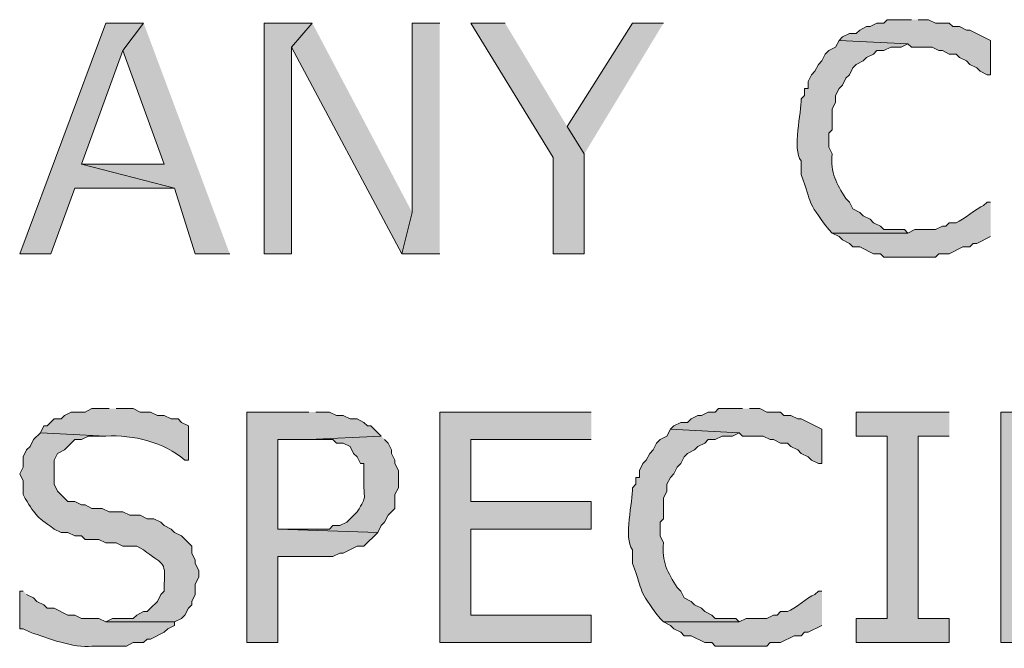
# Model space of a CAD drawing. Extents: x 17 to 595, y 17 to 775.
# Drawn here: x 39 to 56, y 142 to 153 of the extents above; entities that cross this region are included whole.
import ezdxf

# ---------------------------------------------------------------- set-up
doc = ezdxf.new("R2010")
doc.units = 0
doc.header["$MEASUREMENT"] = 0
doc.layers.add('Layer 1', color=7, linetype='Continuous', lineweight=0)

msp = doc.modelspace()

# ---------------------------------------------------------------- hatches: boundary and pattern name
at = {"layer": 'Layer 1', "true_color": 0x000000, "transparency": 33554687}
for points in [[(54.42, 152.76), (54, 152.76), (53.94, 152.7), (53.82, 152.7), (53.7, 152.64), (53.64, 152.64), (53.52, 152.58), (53.46, 152.52), (53.34, 152.52), (53.22, 152.46), (53.16, 152.4), (54.36, 152.34), (54.42, 152.28), (54.78, 152.28), (54.9, 152.22), (54.96, 152.22), (55.08, 152.16), (55.2, 152.16), (55.26, 152.1), (55.38, 152.04), (55.44, 151.98), (55.56, 151.92), (55.62, 151.86), (55.74, 151.8), (55.8, 151.8), (55.8, 152.4), (55.44, 152.58), (55.38, 152.58), (55.26, 152.64), (55.14, 152.64), (55.08, 152.7), (54.84, 152.7), (54.72, 152.76), (54.54, 152.76)], [(41.04, 152.7), (40.38, 152.7), (38.88, 148.68), (39.42, 148.68), (39.84, 149.82), (41.58, 149.82), (39.96, 150.24), (40.68, 152.22)], [(41.04, 152.7), (40.68, 152.22), (41.4, 150.24), (39.96, 150.24), (41.58, 149.82), (41.94, 148.68), (42.54, 148.68)], [(43.98, 152.7), (43.14, 152.7), (43.14, 148.68), (43.62, 148.68), (43.62, 152.28)], [(43.98, 152.7), (43.62, 152.28), (45.54, 148.68), (45.72, 149.4)], [(46.2, 152.7), (45.72, 152.7), (45.72, 149.4), (45.54, 148.68), (46.2, 148.68)], [(47.34, 152.7), (46.74, 152.7), (48.18, 150.36), (48.18, 148.68), (48.72, 148.68), (48.72, 150.42), (48.42, 150.9)], [(50.1, 152.7), (49.56, 152.7), (48.42, 150.9), (48.72, 150.42)], [(43.92, 145.92), (42.84, 145.92), (42.84, 141.9), (43.38, 141.9), (43.38, 143.4), (44.34, 143.4), (44.46, 143.46), (44.52, 143.46), (44.76, 143.58), (44.88, 143.58), (45.12, 143.82), (43.38, 143.88), (43.38, 145.44), (43.92, 145.44), (45.18, 145.5), (45, 145.68), (44.94, 145.68), (44.88, 145.74), (44.76, 145.8), (44.64, 145.8), (44.52, 145.86), (44.4, 145.86), (44.28, 145.92), (44.04, 145.92)], [(48.84, 145.92), (46.2, 145.92), (46.2, 141.9), (48.84, 141.9), (48.84, 142.38), (46.74, 142.38), (46.74, 143.88), (48.84, 143.88), (48.84, 144.36), (46.74, 144.36), (46.74, 145.44), (48.84, 145.44)], [(51.48, 145.98), (51.06, 145.98), (51, 145.92), (50.88, 145.92), (50.76, 145.86), (50.7, 145.86), (50.58, 145.8), (50.52, 145.74), (50.4, 145.74), (50.28, 145.68), (50.22, 145.62), (51.42, 145.56), (51.48, 145.5), (51.84, 145.5), (51.96, 145.44), (52.02, 145.44), (52.14, 145.38), (52.26, 145.38), (52.32, 145.32), (52.44, 145.26), (52.5, 145.2), (52.62, 145.14), (52.68, 145.08), (52.8, 145.02), (52.86, 145.02), (52.86, 145.62), (52.5, 145.8), (52.44, 145.8), (52.32, 145.86), (52.2, 145.86), (52.14, 145.92), (51.9, 145.92), (51.78, 145.98), (51.6, 145.98)], [(55.08, 145.92), (53.46, 145.92), (53.46, 145.5), (54, 145.5), (54, 142.32), (53.46, 142.32), (53.46, 141.9), (55.08, 141.9), (55.08, 142.32), (54.54, 142.32), (54.54, 145.5), (55.08, 145.5)], [(58.56, 145.92), (55.98, 145.92), (55.98, 141.9), (56.52, 141.9), (56.52, 143.82), (58.26, 143.82), (58.26, 144.3), (56.52, 144.3), (56.52, 145.44), (58.56, 145.44)]]:
    msp.add_hatch(color=18, dxfattribs=at).paths.add_polyline_path(points)
h = msp.add_hatch(color=18, dxfattribs=at)
edge = h.paths.add_edge_path()
edge.add_spline(control_points=[(53.16, 152.4), (53.16, 152.4), (53.1, 152.28), (53.1, 152.28), (53.1, 152.28), (52.98, 152.22), (52.98, 152.22), (52.98, 152.22), (52.92, 152.16), (52.92, 152.16), (52.92, 152.16), (52.86, 152.04), (52.86, 152.04), (52.86, 152.04), (52.8, 151.98), (52.8, 151.98), (52.8, 151.98), (52.74, 151.86), (52.74, 151.86), (52.74, 151.86), (52.68, 151.8), (52.68, 151.8), (52.68, 151.8), (52.62, 151.68), (52.62, 151.68), (52.62, 151.68), (52.62, 151.56), (52.62, 151.56), (52.62, 151.56), (52.56, 151.56), (52.56, 151.56), (52.56, 151.56), (52.56, 151.44), (52.56, 151.44), (52.56, 151.44), (52.5, 151.38), (52.5, 151.38), (52.509, 151.149), (52.336, 150.498), (52.5, 150.3), (52.5, 150.3), (52.5, 150.06), (52.5, 150.06), (52.71, 149.507), (52.567, 149.645), (52.98, 149.1), (52.98, 149.1), (53.04, 149.04), (53.04, 149.04), (53.04, 149.04), (54.36, 149.04), (54.36, 149.04), (54.36, 149.04), (54.3, 149.1), (54.3, 149.1), (54.3, 149.1), (53.94, 149.1), (53.94, 149.1), (53.94, 149.1), (53.88, 149.16), (53.88, 149.16), (53.88, 149.16), (53.76, 149.22), (53.76, 149.22), (53.76, 149.22), (53.7, 149.28), (53.7, 149.28), (53.7, 149.28), (53.58, 149.34), (53.58, 149.34), (53.58, 149.34), (53.52, 149.4), (53.52, 149.4), (53.52, 149.4), (53.4, 149.46), (53.4, 149.46), (53.4, 149.46), (53.34, 149.58), (53.34, 149.58), (53.34, 149.58), (53.28, 149.64), (53.28, 149.64), (53.11, 149.903), (53.007, 150.092), (53.04, 150.42), (53.04, 150.42), (52.98, 150.54), (52.98, 150.54), (52.98, 150.54), (52.98, 150.78), (52.98, 150.78), (52.98, 150.78), (53.04, 150.84), (53.04, 150.84), (53.04, 150.84), (53.04, 151.2), (53.04, 151.2), (53.04, 151.2), (53.1, 151.32), (53.1, 151.32), (53.1, 151.32), (53.1, 151.44), (53.1, 151.44), (53.1, 151.44), (53.16, 151.56), (53.16, 151.56), (53.16, 151.56), (53.22, 151.62), (53.22, 151.62), (53.22, 151.62), (53.28, 151.74), (53.28, 151.74), (53.28, 151.74), (53.34, 151.8), (53.34, 151.8), (53.34, 151.8), (53.4, 151.92), (53.4, 151.92), (53.4, 151.92), (53.46, 151.98), (53.46, 151.98), (53.46, 151.98), (53.58, 152.04), (53.58, 152.04), (53.58, 152.04), (53.64, 152.1), (53.64, 152.1), (53.64, 152.1), (53.76, 152.16), (53.76, 152.16), (53.76, 152.16), (53.82, 152.22), (53.82, 152.22), (53.82, 152.22), (53.94, 152.22), (53.94, 152.22), (53.94, 152.22), (54.06, 152.28), (54.06, 152.28), (54.06, 152.28), (54.24, 152.28), (54.24, 152.28), (54.24, 152.28), (54.36, 152.34), (54.36, 152.34)], knot_values=[0, 0, 0, 0, 1, 1, 1, 2, 2, 2, 3, 3, 3, 4, 4, 4, 5, 5, 5, 6, 6, 6, 7, 7, 7, 8, 8, 8, 9, 9, 9, 10, 10, 10, 11, 11, 11, 12, 12, 12, 13, 13, 13, 14, 14, 14, 15, 15, 15, 16, 16, 16, 17, 17, 17, 18, 18, 18, 19, 19, 19, 20, 20, 20, 21, 21, 21, 22, 22, 22, 23, 23, 23, 24, 24, 24, 25, 25, 25, 26, 26, 26, 27, 27, 27, 28, 28, 28, 29, 29, 29, 30, 30, 30, 31, 31, 31, 32, 32, 32, 33, 33, 33, 34, 34, 34, 35, 35, 35, 36, 36, 36, 37, 37, 37, 38, 38, 38, 39, 39, 39, 40, 40, 40, 41, 41, 41, 42, 42, 42, 43, 43, 43, 44, 44, 44, 45, 45, 45, 46, 46, 46, 47, 47, 47, 48, 48, 48, 48], degree=3, periodic=0)
edge.add_line((54.36, 152.34), (53.16, 152.4))
h = msp.add_hatch(color=18, dxfattribs=at)
edge = h.paths.add_edge_path()
edge.add_spline(control_points=[(55.8, 149.58), (55.8, 149.58), (55.74, 149.58), (55.74, 149.58), (55.74, 149.58), (55.68, 149.52), (55.68, 149.52), (55.553, 149.472), (55.327, 149.268), (55.2, 149.22), (55.2, 149.22), (55.08, 149.22), (55.08, 149.22), (55.08, 149.22), (55.02, 149.16), (55.02, 149.16), (55.02, 149.16), (54.96, 149.16), (54.96, 149.16), (54.96, 149.16), (54.84, 149.1), (54.84, 149.1), (54.84, 149.1), (54.48, 149.1), (54.48, 149.1), (54.48, 149.1), (54.36, 149.04), (54.36, 149.04), (54.36, 149.04), (53.04, 149.04), (53.04, 149.04), (53.04, 149.04), (53.16, 148.98), (53.16, 148.98), (53.16, 148.98), (53.22, 148.92), (53.22, 148.92), (53.22, 148.92), (53.34, 148.86), (53.34, 148.86), (53.34, 148.86), (53.4, 148.8), (53.4, 148.8), (53.4, 148.8), (53.52, 148.8), (53.52, 148.8), (53.52, 148.8), (53.76, 148.68), (53.76, 148.68), (53.76, 148.68), (53.88, 148.68), (53.88, 148.68), (53.88, 148.68), (53.94, 148.62), (53.94, 148.62), (53.94, 148.62), (54.84, 148.62), (54.84, 148.62), (54.84, 148.62), (54.9, 148.68), (54.9, 148.68), (54.9, 148.68), (55.08, 148.68), (55.08, 148.68), (55.08, 148.68), (55.32, 148.8), (55.32, 148.8), (55.32, 148.8), (55.44, 148.8), (55.44, 148.8), (55.44, 148.8), (55.5, 148.86), (55.5, 148.86), (55.5, 148.86), (55.56, 148.86), (55.56, 148.86), (55.56, 148.86), (55.8, 148.98), (55.8, 148.98)], knot_values=[0, 0, 0, 0, 1, 1, 1, 2, 2, 2, 3, 3, 3, 4, 4, 4, 5, 5, 5, 6, 6, 6, 7, 7, 7, 8, 8, 8, 9, 9, 9, 10, 10, 10, 11, 11, 11, 12, 12, 12, 13, 13, 13, 14, 14, 14, 15, 15, 15, 16, 16, 16, 17, 17, 17, 18, 18, 18, 19, 19, 19, 20, 20, 20, 21, 21, 21, 22, 22, 22, 23, 23, 23, 24, 24, 24, 25, 25, 25, 26, 26, 26, 26], degree=3, periodic=0)
edge.add_line((55.8, 148.98), (55.8, 149.58))
h = msp.add_hatch(color=18, dxfattribs=at)
edge = h.paths.add_edge_path()
edge.add_spline(control_points=[(40.44, 145.98), (40.44, 145.98), (40.14, 145.98), (40.14, 145.98), (40.14, 145.98), (40.02, 145.92), (40.02, 145.92), (40.02, 145.92), (39.78, 145.92), (39.78, 145.92), (39.78, 145.92), (39.66, 145.86), (39.66, 145.86), (39.66, 145.86), (39.6, 145.8), (39.6, 145.8), (39.6, 145.8), (39.48, 145.8), (39.48, 145.8), (39.48, 145.8), (39.36, 145.68), (39.36, 145.68), (39.36, 145.68), (39.3, 145.68), (39.3, 145.68), (39.3, 145.68), (39.24, 145.56), (39.24, 145.56), (39.24, 145.56), (40.38, 145.5), (40.38, 145.5), (40.868, 145.526), (41.388, 145.397), (41.76, 145.08), (41.76, 145.08), (41.82, 145.08), (41.82, 145.08), (41.82, 145.08), (41.82, 145.68), (41.82, 145.68), (41.82, 145.68), (41.7, 145.74), (41.7, 145.74), (41.7, 145.74), (41.64, 145.8), (41.64, 145.8), (41.64, 145.8), (41.52, 145.8), (41.52, 145.8), (41.52, 145.8), (41.4, 145.86), (41.4, 145.86), (41.4, 145.86), (41.28, 145.86), (41.28, 145.86), (41.28, 145.86), (41.16, 145.92), (41.16, 145.92), (41.16, 145.92), (40.98, 145.92), (40.98, 145.92), (40.98, 145.92), (40.86, 145.98), (40.86, 145.98), (40.86, 145.98), (40.56, 145.98), (40.56, 145.98)], knot_values=[0, 0, 0, 0, 1, 1, 1, 2, 2, 2, 3, 3, 3, 4, 4, 4, 5, 5, 5, 6, 6, 6, 7, 7, 7, 8, 8, 8, 9, 9, 9, 10, 10, 10, 11, 11, 11, 12, 12, 12, 13, 13, 13, 14, 14, 14, 15, 15, 15, 16, 16, 16, 17, 17, 17, 18, 18, 18, 19, 19, 19, 20, 20, 20, 21, 21, 21, 22, 22, 22, 22], degree=3, periodic=0)
edge.add_line((40.56, 145.98), (40.44, 145.98))
h = msp.add_hatch(color=18, dxfattribs=at)
edge = h.paths.add_edge_path()
edge.add_spline(control_points=[(39.24, 145.56), (39.24, 145.56), (39.12, 145.44), (39.12, 145.44), (39.12, 145.44), (39.06, 145.32), (39.06, 145.32), (39.06, 145.32), (39, 145.26), (39, 145.26), (39, 145.26), (38.94, 145.14), (38.94, 145.14), (38.94, 145.14), (38.94, 144.96), (38.94, 144.96), (38.94, 144.96), (38.88, 144.84), (38.88, 144.84), (38.88, 144.84), (38.94, 144.72), (38.94, 144.72), (38.94, 144.72), (38.94, 144.48), (38.94, 144.48), (39.157, 144.113), (39.145, 144.118), (39.48, 143.88), (39.48, 143.88), (39.6, 143.82), (39.6, 143.82), (39.6, 143.82), (39.72, 143.82), (39.72, 143.82), (39.72, 143.82), (39.84, 143.76), (39.84, 143.76), (39.84, 143.76), (39.96, 143.76), (39.96, 143.76), (39.96, 143.76), (40.02, 143.7), (40.02, 143.7), (40.02, 143.7), (40.26, 143.7), (40.26, 143.7), (40.26, 143.7), (40.38, 143.64), (40.38, 143.64), (40.38, 143.64), (40.56, 143.64), (40.56, 143.64), (40.56, 143.64), (40.68, 143.58), (40.68, 143.58), (40.68, 143.58), (40.92, 143.58), (40.92, 143.58), (40.92, 143.58), (41.04, 143.52), (41.04, 143.52), (41.364, 143.254), (41.429, 143.346), (41.4, 142.92), (41.4, 142.92), (41.4, 142.8), (41.4, 142.8), (41.4, 142.8), (41.34, 142.74), (41.34, 142.74), (41.34, 142.74), (41.28, 142.62), (41.28, 142.62), (41.28, 142.62), (41.16, 142.5), (41.16, 142.5), (41.16, 142.5), (41.1, 142.44), (41.1, 142.44), (41.1, 142.44), (41.04, 142.44), (41.04, 142.44), (41.04, 142.44), (40.92, 142.38), (40.92, 142.38), (40.92, 142.38), (40.86, 142.32), (40.86, 142.32), (40.86, 142.32), (40.5, 142.32), (40.5, 142.32), (40.5, 142.32), (40.38, 142.26), (40.38, 142.26), (40.38, 142.26), (41.58, 142.26), (41.58, 142.26), (41.58, 142.26), (41.7, 142.32), (41.7, 142.32), (41.7, 142.32), (41.76, 142.38), (41.76, 142.38), (41.76, 142.38), (41.82, 142.5), (41.82, 142.5), (41.82, 142.5), (41.88, 142.56), (41.88, 142.56), (41.88, 142.56), (41.88, 142.62), (41.88, 142.62), (41.88, 142.62), (41.94, 142.74), (41.94, 142.74), (41.94, 142.74), (41.94, 142.92), (41.94, 142.92), (41.94, 142.92), (42, 143.04), (42, 143.04), (42, 143.04), (42, 143.16), (42, 143.16), (42, 143.16), (41.94, 143.28), (41.94, 143.28), (41.94, 143.28), (41.94, 143.34), (41.94, 143.34), (41.94, 143.34), (41.88, 143.46), (41.88, 143.46), (41.88, 143.46), (41.88, 143.58), (41.88, 143.58), (41.88, 143.58), (41.7, 143.76), (41.7, 143.76), (41.7, 143.76), (41.58, 143.82), (41.58, 143.82), (41.58, 143.82), (41.52, 143.88), (41.52, 143.88), (41.52, 143.88), (41.4, 143.94), (41.4, 143.94), (41.4, 143.94), (41.34, 144), (41.34, 144), (41.34, 144), (41.22, 144.06), (41.22, 144.06), (41.22, 144.06), (41.1, 144.06), (41.1, 144.06), (41.1, 144.06), (40.98, 144.12), (40.98, 144.12), (40.98, 144.12), (40.8, 144.12), (40.8, 144.12), (40.8, 144.12), (40.68, 144.18), (40.68, 144.18), (40.68, 144.18), (40.44, 144.18), (40.44, 144.18), (40.44, 144.18), (40.32, 144.24), (40.32, 144.24), (40.32, 144.24), (40.14, 144.24), (40.14, 144.24), (40.14, 144.24), (40.02, 144.3), (40.02, 144.3), (40.02, 144.3), (39.96, 144.3), (39.96, 144.3), (39.96, 144.3), (39.84, 144.36), (39.84, 144.36), (39.84, 144.36), (39.72, 144.36), (39.72, 144.36), (39.72, 144.36), (39.54, 144.54), (39.54, 144.54), (39.54, 144.54), (39.48, 144.66), (39.48, 144.66), (39.48, 144.66), (39.48, 145.08), (39.48, 145.08), (39.48, 145.08), (39.54, 145.2), (39.54, 145.2), (39.54, 145.2), (39.66, 145.26), (39.66, 145.26), (39.66, 145.26), (39.84, 145.44), (39.84, 145.44), (39.84, 145.44), (39.96, 145.44), (39.96, 145.44), (39.96, 145.44), (40.08, 145.5), (40.08, 145.5), (40.08, 145.5), (40.38, 145.5), (40.38, 145.5)], knot_values=[0, 0, 0, 0, 1, 1, 1, 2, 2, 2, 3, 3, 3, 4, 4, 4, 5, 5, 5, 6, 6, 6, 7, 7, 7, 8, 8, 8, 9, 9, 9, 10, 10, 10, 11, 11, 11, 12, 12, 12, 13, 13, 13, 14, 14, 14, 15, 15, 15, 16, 16, 16, 17, 17, 17, 18, 18, 18, 19, 19, 19, 20, 20, 20, 21, 21, 21, 22, 22, 22, 23, 23, 23, 24, 24, 24, 25, 25, 25, 26, 26, 26, 27, 27, 27, 28, 28, 28, 29, 29, 29, 30, 30, 30, 31, 31, 31, 32, 32, 32, 33, 33, 33, 34, 34, 34, 35, 35, 35, 36, 36, 36, 37, 37, 37, 38, 38, 38, 39, 39, 39, 40, 40, 40, 41, 41, 41, 42, 42, 42, 43, 43, 43, 44, 44, 44, 45, 45, 45, 46, 46, 46, 47, 47, 47, 48, 48, 48, 49, 49, 49, 50, 50, 50, 51, 51, 51, 52, 52, 52, 53, 53, 53, 54, 54, 54, 55, 55, 55, 56, 56, 56, 57, 57, 57, 58, 58, 58, 59, 59, 59, 60, 60, 60, 61, 61, 61, 62, 62, 62, 63, 63, 63, 64, 64, 64, 65, 65, 65, 66, 66, 66, 67, 67, 67, 68, 68, 68, 69, 69, 69, 70, 70, 70, 71, 71, 71, 71], degree=3, periodic=0)
edge.add_line((40.38, 145.5), (39.24, 145.56))
h = msp.add_hatch(color=18, dxfattribs=at)
edge = h.paths.add_edge_path()
edge.add_spline(control_points=[(50.22, 145.62), (50.22, 145.62), (50.16, 145.5), (50.16, 145.5), (50.16, 145.5), (50.04, 145.44), (50.04, 145.44), (50.04, 145.44), (49.98, 145.38), (49.98, 145.38), (49.98, 145.38), (49.92, 145.26), (49.92, 145.26), (49.92, 145.26), (49.86, 145.2), (49.86, 145.2), (49.86, 145.2), (49.8, 145.08), (49.8, 145.08), (49.8, 145.08), (49.74, 145.02), (49.74, 145.02), (49.74, 145.02), (49.68, 144.9), (49.68, 144.9), (49.68, 144.9), (49.68, 144.78), (49.68, 144.78), (49.68, 144.78), (49.62, 144.78), (49.62, 144.78), (49.62, 144.78), (49.62, 144.66), (49.62, 144.66), (49.62, 144.66), (49.56, 144.6), (49.56, 144.6), (49.569, 144.369), (49.396, 143.718), (49.56, 143.52), (49.56, 143.52), (49.56, 143.28), (49.56, 143.28), (49.77, 142.727), (49.627, 142.865), (50.04, 142.32), (50.04, 142.32), (50.1, 142.26), (50.1, 142.26), (50.1, 142.26), (51.42, 142.26), (51.42, 142.26), (51.42, 142.26), (51.36, 142.32), (51.36, 142.32), (51.36, 142.32), (51, 142.32), (51, 142.32), (51, 142.32), (50.94, 142.38), (50.94, 142.38), (50.94, 142.38), (50.82, 142.44), (50.82, 142.44), (50.82, 142.44), (50.76, 142.5), (50.76, 142.5), (50.76, 142.5), (50.64, 142.56), (50.64, 142.56), (50.64, 142.56), (50.58, 142.62), (50.58, 142.62), (50.58, 142.62), (50.46, 142.68), (50.46, 142.68), (50.46, 142.68), (50.4, 142.8), (50.4, 142.8), (50.4, 142.8), (50.34, 142.86), (50.34, 142.86), (50.17, 143.123), (50.067, 143.312), (50.1, 143.64), (50.1, 143.64), (50.04, 143.76), (50.04, 143.76), (50.04, 143.76), (50.04, 144), (50.04, 144), (50.04, 144), (50.1, 144.06), (50.1, 144.06), (50.1, 144.06), (50.1, 144.42), (50.1, 144.42), (50.1, 144.42), (50.16, 144.54), (50.16, 144.54), (50.16, 144.54), (50.16, 144.66), (50.16, 144.66), (50.16, 144.66), (50.22, 144.78), (50.22, 144.78), (50.22, 144.78), (50.28, 144.84), (50.28, 144.84), (50.28, 144.84), (50.34, 144.96), (50.34, 144.96), (50.34, 144.96), (50.4, 145.02), (50.4, 145.02), (50.4, 145.02), (50.46, 145.14), (50.46, 145.14), (50.46, 145.14), (50.52, 145.2), (50.52, 145.2), (50.52, 145.2), (50.64, 145.26), (50.64, 145.26), (50.64, 145.26), (50.7, 145.32), (50.7, 145.32), (50.7, 145.32), (50.82, 145.38), (50.82, 145.38), (50.82, 145.38), (50.88, 145.44), (50.88, 145.44), (50.88, 145.44), (51, 145.44), (51, 145.44), (51, 145.44), (51.12, 145.5), (51.12, 145.5), (51.12, 145.5), (51.3, 145.5), (51.3, 145.5), (51.3, 145.5), (51.42, 145.56), (51.42, 145.56)], knot_values=[0, 0, 0, 0, 1, 1, 1, 2, 2, 2, 3, 3, 3, 4, 4, 4, 5, 5, 5, 6, 6, 6, 7, 7, 7, 8, 8, 8, 9, 9, 9, 10, 10, 10, 11, 11, 11, 12, 12, 12, 13, 13, 13, 14, 14, 14, 15, 15, 15, 16, 16, 16, 17, 17, 17, 18, 18, 18, 19, 19, 19, 20, 20, 20, 21, 21, 21, 22, 22, 22, 23, 23, 23, 24, 24, 24, 25, 25, 25, 26, 26, 26, 27, 27, 27, 28, 28, 28, 29, 29, 29, 30, 30, 30, 31, 31, 31, 32, 32, 32, 33, 33, 33, 34, 34, 34, 35, 35, 35, 36, 36, 36, 37, 37, 37, 38, 38, 38, 39, 39, 39, 40, 40, 40, 41, 41, 41, 42, 42, 42, 43, 43, 43, 44, 44, 44, 45, 45, 45, 46, 46, 46, 47, 47, 47, 48, 48, 48, 48], degree=3, periodic=0)
edge.add_line((51.42, 145.56), (50.22, 145.62))
h = msp.add_hatch(color=18, dxfattribs=at)
edge = h.paths.add_edge_path()
edge.add_spline(control_points=[(45.18, 145.5), (45.18, 145.5), (43.92, 145.44), (43.92, 145.44), (43.92, 145.44), (44.34, 145.44), (44.34, 145.44), (44.34, 145.44), (44.4, 145.38), (44.4, 145.38), (44.4, 145.38), (44.52, 145.38), (44.52, 145.38), (44.52, 145.38), (44.64, 145.32), (44.64, 145.32), (44.64, 145.32), (44.7, 145.2), (44.7, 145.2), (44.7, 145.2), (44.76, 145.14), (44.76, 145.14), (44.76, 145.14), (44.82, 145.02), (44.82, 145.02), (44.82, 145.02), (44.88, 145.02), (44.88, 145.02), (44.88, 145.02), (44.88, 144.78), (44.88, 144.78), (44.86, 144.352), (44.96, 144.496), (44.76, 144.18), (44.76, 144.18), (44.58, 144), (44.58, 144), (44.58, 144), (44.46, 143.94), (44.46, 143.94), (44.46, 143.94), (44.34, 143.94), (44.34, 143.94), (44.34, 143.94), (44.28, 143.88), (44.28, 143.88), (44.28, 143.88), (43.38, 143.88), (43.38, 143.88), (43.38, 143.88), (45.12, 143.82), (45.12, 143.82), (45.12, 143.82), (45.18, 143.94), (45.18, 143.94), (45.18, 143.94), (45.24, 144), (45.24, 144), (45.24, 144), (45.3, 144.12), (45.3, 144.12), (45.3, 144.12), (45.42, 144.24), (45.42, 144.24), (45.42, 144.24), (45.42, 144.48), (45.42, 144.48), (45.42, 144.48), (45.48, 144.6), (45.48, 144.6), (45.48, 144.6), (45.48, 144.9), (45.48, 144.9), (45.48, 144.9), (45.42, 145.02), (45.42, 145.02), (45.42, 145.02), (45.42, 145.08), (45.42, 145.08), (45.42, 145.08), (45.36, 145.2), (45.36, 145.2), (45.36, 145.2), (45.36, 145.26), (45.36, 145.26), (45.36, 145.26), (45.3, 145.38), (45.3, 145.38), (45.3, 145.38), (45.24, 145.44), (45.24, 145.44)], knot_values=[0, 0, 0, 0, 1, 1, 1, 2, 2, 2, 3, 3, 3, 4, 4, 4, 5, 5, 5, 6, 6, 6, 7, 7, 7, 8, 8, 8, 9, 9, 9, 10, 10, 10, 11, 11, 11, 12, 12, 12, 13, 13, 13, 14, 14, 14, 15, 15, 15, 16, 16, 16, 17, 17, 17, 18, 18, 18, 19, 19, 19, 20, 20, 20, 21, 21, 21, 22, 22, 22, 23, 23, 23, 24, 24, 24, 25, 25, 25, 26, 26, 26, 27, 27, 27, 28, 28, 28, 29, 29, 29, 30, 30, 30, 30], degree=3, periodic=0)
edge.add_line((45.24, 145.44), (45.18, 145.5))
h = msp.add_hatch(color=18, dxfattribs=at)
edge = h.paths.add_edge_path()
edge.add_spline(control_points=[(38.94, 142.8), (38.94, 142.8), (38.88, 142.8), (38.88, 142.8), (38.88, 142.8), (38.88, 142.14), (38.88, 142.14), (38.88, 142.14), (38.94, 142.14), (38.94, 142.14), (38.94, 142.14), (39.06, 142.08), (39.06, 142.08), (39.374, 141.98), (39.814, 141.801), (40.14, 141.84), (40.14, 141.84), (40.74, 141.84), (40.74, 141.84), (40.74, 141.84), (40.86, 141.9), (40.86, 141.9), (40.86, 141.9), (41.04, 141.9), (41.04, 141.9), (41.04, 141.9), (41.1, 141.96), (41.1, 141.96), (41.1, 141.96), (41.16, 141.96), (41.16, 141.96), (41.16, 141.96), (41.4, 142.08), (41.4, 142.08), (41.4, 142.08), (41.46, 142.14), (41.46, 142.14), (41.46, 142.14), (41.58, 142.2), (41.58, 142.2), (41.58, 142.2), (41.58, 142.26), (41.58, 142.26), (41.58, 142.26), (40.38, 142.26), (40.38, 142.26), (40.38, 142.26), (40.26, 142.32), (40.26, 142.32), (40.26, 142.32), (39.96, 142.32), (39.96, 142.32), (39.96, 142.32), (39.84, 142.38), (39.84, 142.38), (39.84, 142.38), (39.72, 142.38), (39.72, 142.38), (39.72, 142.38), (39.48, 142.5), (39.48, 142.5), (39.48, 142.5), (39.36, 142.5), (39.36, 142.5), (39.36, 142.5), (39.3, 142.56), (39.3, 142.56), (39.3, 142.56), (39.18, 142.62), (39.18, 142.62), (39.18, 142.62), (39.12, 142.68), (39.12, 142.68), (39.12, 142.68), (39, 142.74), (39, 142.74)], knot_values=[0, 0, 0, 0, 1, 1, 1, 2, 2, 2, 3, 3, 3, 4, 4, 4, 5, 5, 5, 6, 6, 6, 7, 7, 7, 8, 8, 8, 9, 9, 9, 10, 10, 10, 11, 11, 11, 12, 12, 12, 13, 13, 13, 14, 14, 14, 15, 15, 15, 16, 16, 16, 17, 17, 17, 18, 18, 18, 19, 19, 19, 20, 20, 20, 21, 21, 21, 22, 22, 22, 23, 23, 23, 24, 24, 24, 25, 25, 25, 25], degree=3, periodic=0)
edge.add_line((39, 142.74), (38.94, 142.8))
h = msp.add_hatch(color=18, dxfattribs=at)
edge = h.paths.add_edge_path()
edge.add_spline(control_points=[(52.86, 142.8), (52.86, 142.8), (52.8, 142.8), (52.8, 142.8), (52.8, 142.8), (52.74, 142.74), (52.74, 142.74), (52.613, 142.692), (52.387, 142.488), (52.26, 142.44), (52.26, 142.44), (52.14, 142.44), (52.14, 142.44), (52.14, 142.44), (52.08, 142.38), (52.08, 142.38), (52.08, 142.38), (52.02, 142.38), (52.02, 142.38), (52.02, 142.38), (51.9, 142.32), (51.9, 142.32), (51.9, 142.32), (51.54, 142.32), (51.54, 142.32), (51.54, 142.32), (51.42, 142.26), (51.42, 142.26), (51.42, 142.26), (50.1, 142.26), (50.1, 142.26), (50.1, 142.26), (50.22, 142.2), (50.22, 142.2), (50.22, 142.2), (50.28, 142.14), (50.28, 142.14), (50.28, 142.14), (50.4, 142.08), (50.4, 142.08), (50.4, 142.08), (50.46, 142.02), (50.46, 142.02), (50.46, 142.02), (50.58, 142.02), (50.58, 142.02), (50.58, 142.02), (50.82, 141.9), (50.82, 141.9), (50.82, 141.9), (50.94, 141.9), (50.94, 141.9), (50.94, 141.9), (51, 141.84), (51, 141.84), (51, 141.84), (51.9, 141.84), (51.9, 141.84), (51.9, 141.84), (51.96, 141.9), (51.96, 141.9), (51.96, 141.9), (52.14, 141.9), (52.14, 141.9), (52.14, 141.9), (52.38, 142.02), (52.38, 142.02), (52.38, 142.02), (52.5, 142.02), (52.5, 142.02), (52.5, 142.02), (52.56, 142.08), (52.56, 142.08), (52.56, 142.08), (52.62, 142.08), (52.62, 142.08), (52.62, 142.08), (52.86, 142.2), (52.86, 142.2)], knot_values=[0, 0, 0, 0, 1, 1, 1, 2, 2, 2, 3, 3, 3, 4, 4, 4, 5, 5, 5, 6, 6, 6, 7, 7, 7, 8, 8, 8, 9, 9, 9, 10, 10, 10, 11, 11, 11, 12, 12, 12, 13, 13, 13, 14, 14, 14, 15, 15, 15, 16, 16, 16, 17, 17, 17, 18, 18, 18, 19, 19, 19, 20, 20, 20, 21, 21, 21, 22, 22, 22, 23, 23, 23, 24, 24, 24, 25, 25, 25, 26, 26, 26, 26], degree=3, periodic=0)
edge.add_line((52.86, 142.2), (52.86, 142.8))

# ---------------------------------------------------------------- linework, layer by layer
at = {"layer": 'Layer 1'}
for points in [[(54.42, 152.76), (54, 152.76), (53.94, 152.7), (53.82, 152.7), (53.7, 152.64), (53.64, 152.64), (53.52, 152.58), (53.46, 152.52), (53.34, 152.52), (53.22, 152.46), (53.16, 152.4), (54.36, 152.34), (54.42, 152.28), (54.78, 152.28), (54.9, 152.22), (54.96, 152.22), (55.08, 152.16), (55.2, 152.16), (55.26, 152.1), (55.38, 152.04), (55.44, 151.98), (55.56, 151.92), (55.62, 151.86), (55.74, 151.8), (55.8, 151.8), (55.8, 152.4), (55.44, 152.58), (55.38, 152.58), (55.26, 152.64), (55.14, 152.64), (55.08, 152.7), (54.84, 152.7), (54.72, 152.76), (54.54, 152.76)], [(41.04, 152.7), (40.38, 152.7), (38.88, 148.68), (39.42, 148.68), (39.84, 149.82), (41.58, 149.82), (39.96, 150.24), (40.68, 152.22)], [(41.04, 152.7), (40.68, 152.22), (41.4, 150.24), (39.96, 150.24), (41.58, 149.82), (41.94, 148.68), (42.54, 148.68)], [(43.98, 152.7), (43.14, 152.7), (43.14, 148.68), (43.62, 148.68), (43.62, 152.28)], [(43.98, 152.7), (43.62, 152.28), (45.54, 148.68), (45.72, 149.4)], [(46.2, 152.7), (45.72, 152.7), (45.72, 149.4), (45.54, 148.68), (46.2, 148.68)], [(47.34, 152.7), (46.74, 152.7), (48.18, 150.36), (48.18, 148.68), (48.72, 148.68), (48.72, 150.42), (48.42, 150.9)], [(50.1, 152.7), (49.56, 152.7), (48.42, 150.9), (48.72, 150.42)], [(43.92, 145.92), (42.84, 145.92), (42.84, 141.9), (43.38, 141.9), (43.38, 143.4), (44.34, 143.4), (44.46, 143.46), (44.52, 143.46), (44.76, 143.58), (44.88, 143.58), (45.12, 143.82), (43.38, 143.88), (43.38, 145.44), (43.92, 145.44), (45.18, 145.5), (45, 145.68), (44.94, 145.68), (44.88, 145.74), (44.76, 145.8), (44.64, 145.8), (44.52, 145.86), (44.4, 145.86), (44.28, 145.92), (44.04, 145.92)], [(48.84, 145.92), (46.2, 145.92), (46.2, 141.9), (48.84, 141.9), (48.84, 142.38), (46.74, 142.38), (46.74, 143.88), (48.84, 143.88), (48.84, 144.36), (46.74, 144.36), (46.74, 145.44), (48.84, 145.44)], [(51.48, 145.98), (51.06, 145.98), (51, 145.92), (50.88, 145.92), (50.76, 145.86), (50.7, 145.86), (50.58, 145.8), (50.52, 145.74), (50.4, 145.74), (50.28, 145.68), (50.22, 145.62), (51.42, 145.56), (51.48, 145.5), (51.84, 145.5), (51.96, 145.44), (52.02, 145.44), (52.14, 145.38), (52.26, 145.38), (52.32, 145.32), (52.44, 145.26), (52.5, 145.2), (52.62, 145.14), (52.68, 145.08), (52.8, 145.02), (52.86, 145.02), (52.86, 145.62), (52.5, 145.8), (52.44, 145.8), (52.32, 145.86), (52.2, 145.86), (52.14, 145.92), (51.9, 145.92), (51.78, 145.98), (51.6, 145.98)], [(55.08, 145.92), (53.46, 145.92), (53.46, 145.5), (54, 145.5), (54, 142.32), (53.46, 142.32), (53.46, 141.9), (55.08, 141.9), (55.08, 142.32), (54.54, 142.32), (54.54, 145.5), (55.08, 145.5)], [(58.56, 145.92), (55.98, 145.92), (55.98, 141.9), (56.52, 141.9), (56.52, 143.82), (58.26, 143.82), (58.26, 144.3), (56.52, 144.3), (56.52, 145.44), (58.56, 145.44)]]:
    msp.add_lwpolyline(points, dxfattribs=at)
for points, knots in [([(53.16, 152.4), (53.16, 152.4), (53.1, 152.28), (53.1, 152.28), (53.1, 152.28), (52.98, 152.22), (52.98, 152.22), (52.98, 152.22), (52.92, 152.16), (52.92, 152.16), (52.92, 152.16), (52.86, 152.04), (52.86, 152.04), (52.86, 152.04), (52.8, 151.98), (52.8, 151.98), (52.8, 151.98), (52.74, 151.86), (52.74, 151.86), (52.74, 151.86), (52.68, 151.8), (52.68, 151.8), (52.68, 151.8), (52.62, 151.68), (52.62, 151.68), (52.62, 151.68), (52.62, 151.56), (52.62, 151.56), (52.62, 151.56), (52.56, 151.56), (52.56, 151.56), (52.56, 151.56), (52.56, 151.44), (52.56, 151.44), (52.56, 151.44), (52.5, 151.38), (52.5, 151.38), (52.509, 151.149), (52.336, 150.498), (52.5, 150.3), (52.5, 150.3), (52.5, 150.06), (52.5, 150.06), (52.71, 149.507), (52.567, 149.645), (52.98, 149.1), (52.98, 149.1), (53.04, 149.04), (53.04, 149.04), (53.04, 149.04), (54.36, 149.04), (54.36, 149.04), (54.36, 149.04), (54.3, 149.1), (54.3, 149.1), (54.3, 149.1), (53.94, 149.1), (53.94, 149.1), (53.94, 149.1), (53.88, 149.16), (53.88, 149.16), (53.88, 149.16), (53.76, 149.22), (53.76, 149.22), (53.76, 149.22), (53.7, 149.28), (53.7, 149.28), (53.7, 149.28), (53.58, 149.34), (53.58, 149.34), (53.58, 149.34), (53.52, 149.4), (53.52, 149.4), (53.52, 149.4), (53.4, 149.46), (53.4, 149.46), (53.4, 149.46), (53.34, 149.58), (53.34, 149.58), (53.34, 149.58), (53.28, 149.64), (53.28, 149.64), (53.11, 149.903), (53.007, 150.092), (53.04, 150.42), (53.04, 150.42), (52.98, 150.54), (52.98, 150.54), (52.98, 150.54), (52.98, 150.78), (52.98, 150.78), (52.98, 150.78), (53.04, 150.84), (53.04, 150.84), (53.04, 150.84), (53.04, 151.2), (53.04, 151.2), (53.04, 151.2), (53.1, 151.32), (53.1, 151.32), (53.1, 151.32), (53.1, 151.44), (53.1, 151.44), (53.1, 151.44), (53.16, 151.56), (53.16, 151.56), (53.16, 151.56), (53.22, 151.62), (53.22, 151.62), (53.22, 151.62), (53.28, 151.74), (53.28, 151.74), (53.28, 151.74), (53.34, 151.8), (53.34, 151.8), (53.34, 151.8), (53.4, 151.92), (53.4, 151.92), (53.4, 151.92), (53.46, 151.98), (53.46, 151.98), (53.46, 151.98), (53.58, 152.04), (53.58, 152.04), (53.58, 152.04), (53.64, 152.1), (53.64, 152.1), (53.64, 152.1), (53.76, 152.16), (53.76, 152.16), (53.76, 152.16), (53.82, 152.22), (53.82, 152.22), (53.82, 152.22), (53.94, 152.22), (53.94, 152.22), (53.94, 152.22), (54.06, 152.28), (54.06, 152.28), (54.06, 152.28), (54.24, 152.28), (54.24, 152.28), (54.24, 152.28), (54.36, 152.34), (54.36, 152.34)], [0, 0, 0, 0, 1, 1, 1, 2, 2, 2, 3, 3, 3, 4, 4, 4, 5, 5, 5, 6, 6, 6, 7, 7, 7, 8, 8, 8, 9, 9, 9, 10, 10, 10, 11, 11, 11, 12, 12, 12, 13, 13, 13, 14, 14, 14, 15, 15, 15, 16, 16, 16, 17, 17, 17, 18, 18, 18, 19, 19, 19, 20, 20, 20, 21, 21, 21, 22, 22, 22, 23, 23, 23, 24, 24, 24, 25, 25, 25, 26, 26, 26, 27, 27, 27, 28, 28, 28, 29, 29, 29, 30, 30, 30, 31, 31, 31, 32, 32, 32, 33, 33, 33, 34, 34, 34, 35, 35, 35, 36, 36, 36, 37, 37, 37, 38, 38, 38, 39, 39, 39, 40, 40, 40, 41, 41, 41, 42, 42, 42, 43, 43, 43, 44, 44, 44, 45, 45, 45, 46, 46, 46, 47, 47, 47, 48, 48, 48, 48]), ([(55.8, 149.58), (55.8, 149.58), (55.74, 149.58), (55.74, 149.58), (55.74, 149.58), (55.68, 149.52), (55.68, 149.52), (55.553, 149.472), (55.327, 149.268), (55.2, 149.22), (55.2, 149.22), (55.08, 149.22), (55.08, 149.22), (55.08, 149.22), (55.02, 149.16), (55.02, 149.16), (55.02, 149.16), (54.96, 149.16), (54.96, 149.16), (54.96, 149.16), (54.84, 149.1), (54.84, 149.1), (54.84, 149.1), (54.48, 149.1), (54.48, 149.1), (54.48, 149.1), (54.36, 149.04), (54.36, 149.04), (54.36, 149.04), (53.04, 149.04), (53.04, 149.04), (53.04, 149.04), (53.16, 148.98), (53.16, 148.98), (53.16, 148.98), (53.22, 148.92), (53.22, 148.92), (53.22, 148.92), (53.34, 148.86), (53.34, 148.86), (53.34, 148.86), (53.4, 148.8), (53.4, 148.8), (53.4, 148.8), (53.52, 148.8), (53.52, 148.8), (53.52, 148.8), (53.76, 148.68), (53.76, 148.68), (53.76, 148.68), (53.88, 148.68), (53.88, 148.68), (53.88, 148.68), (53.94, 148.62), (53.94, 148.62), (53.94, 148.62), (54.84, 148.62), (54.84, 148.62), (54.84, 148.62), (54.9, 148.68), (54.9, 148.68), (54.9, 148.68), (55.08, 148.68), (55.08, 148.68), (55.08, 148.68), (55.32, 148.8), (55.32, 148.8), (55.32, 148.8), (55.44, 148.8), (55.44, 148.8), (55.44, 148.8), (55.5, 148.86), (55.5, 148.86), (55.5, 148.86), (55.56, 148.86), (55.56, 148.86), (55.56, 148.86), (55.8, 148.98), (55.8, 148.98)], [0, 0, 0, 0, 1, 1, 1, 2, 2, 2, 3, 3, 3, 4, 4, 4, 5, 5, 5, 6, 6, 6, 7, 7, 7, 8, 8, 8, 9, 9, 9, 10, 10, 10, 11, 11, 11, 12, 12, 12, 13, 13, 13, 14, 14, 14, 15, 15, 15, 16, 16, 16, 17, 17, 17, 18, 18, 18, 19, 19, 19, 20, 20, 20, 21, 21, 21, 22, 22, 22, 23, 23, 23, 24, 24, 24, 25, 25, 25, 26, 26, 26, 26]), ([(40.44, 145.98), (40.44, 145.98), (40.14, 145.98), (40.14, 145.98), (40.14, 145.98), (40.02, 145.92), (40.02, 145.92), (40.02, 145.92), (39.78, 145.92), (39.78, 145.92), (39.78, 145.92), (39.66, 145.86), (39.66, 145.86), (39.66, 145.86), (39.6, 145.8), (39.6, 145.8), (39.6, 145.8), (39.48, 145.8), (39.48, 145.8), (39.48, 145.8), (39.36, 145.68), (39.36, 145.68), (39.36, 145.68), (39.3, 145.68), (39.3, 145.68), (39.3, 145.68), (39.24, 145.56), (39.24, 145.56), (39.24, 145.56), (40.38, 145.5), (40.38, 145.5), (40.868, 145.526), (41.388, 145.397), (41.76, 145.08), (41.76, 145.08), (41.82, 145.08), (41.82, 145.08), (41.82, 145.08), (41.82, 145.68), (41.82, 145.68), (41.82, 145.68), (41.7, 145.74), (41.7, 145.74), (41.7, 145.74), (41.64, 145.8), (41.64, 145.8), (41.64, 145.8), (41.52, 145.8), (41.52, 145.8), (41.52, 145.8), (41.4, 145.86), (41.4, 145.86), (41.4, 145.86), (41.28, 145.86), (41.28, 145.86), (41.28, 145.86), (41.16, 145.92), (41.16, 145.92), (41.16, 145.92), (40.98, 145.92), (40.98, 145.92), (40.98, 145.92), (40.86, 145.98), (40.86, 145.98), (40.86, 145.98), (40.56, 145.98), (40.56, 145.98)], [0, 0, 0, 0, 1, 1, 1, 2, 2, 2, 3, 3, 3, 4, 4, 4, 5, 5, 5, 6, 6, 6, 7, 7, 7, 8, 8, 8, 9, 9, 9, 10, 10, 10, 11, 11, 11, 12, 12, 12, 13, 13, 13, 14, 14, 14, 15, 15, 15, 16, 16, 16, 17, 17, 17, 18, 18, 18, 19, 19, 19, 20, 20, 20, 21, 21, 21, 22, 22, 22, 22]), ([(39.24, 145.56), (39.24, 145.56), (39.12, 145.44), (39.12, 145.44), (39.12, 145.44), (39.06, 145.32), (39.06, 145.32), (39.06, 145.32), (39, 145.26), (39, 145.26), (39, 145.26), (38.94, 145.14), (38.94, 145.14), (38.94, 145.14), (38.94, 144.96), (38.94, 144.96), (38.94, 144.96), (38.88, 144.84), (38.88, 144.84), (38.88, 144.84), (38.94, 144.72), (38.94, 144.72), (38.94, 144.72), (38.94, 144.48), (38.94, 144.48), (39.157, 144.113), (39.145, 144.118), (39.48, 143.88), (39.48, 143.88), (39.6, 143.82), (39.6, 143.82), (39.6, 143.82), (39.72, 143.82), (39.72, 143.82), (39.72, 143.82), (39.84, 143.76), (39.84, 143.76), (39.84, 143.76), (39.96, 143.76), (39.96, 143.76), (39.96, 143.76), (40.02, 143.7), (40.02, 143.7), (40.02, 143.7), (40.26, 143.7), (40.26, 143.7), (40.26, 143.7), (40.38, 143.64), (40.38, 143.64), (40.38, 143.64), (40.56, 143.64), (40.56, 143.64), (40.56, 143.64), (40.68, 143.58), (40.68, 143.58), (40.68, 143.58), (40.92, 143.58), (40.92, 143.58), (40.92, 143.58), (41.04, 143.52), (41.04, 143.52), (41.364, 143.254), (41.429, 143.346), (41.4, 142.92), (41.4, 142.92), (41.4, 142.8), (41.4, 142.8), (41.4, 142.8), (41.34, 142.74), (41.34, 142.74), (41.34, 142.74), (41.28, 142.62), (41.28, 142.62), (41.28, 142.62), (41.16, 142.5), (41.16, 142.5), (41.16, 142.5), (41.1, 142.44), (41.1, 142.44), (41.1, 142.44), (41.04, 142.44), (41.04, 142.44), (41.04, 142.44), (40.92, 142.38), (40.92, 142.38), (40.92, 142.38), (40.86, 142.32), (40.86, 142.32), (40.86, 142.32), (40.5, 142.32), (40.5, 142.32), (40.5, 142.32), (40.38, 142.26), (40.38, 142.26), (40.38, 142.26), (41.58, 142.26), (41.58, 142.26), (41.58, 142.26), (41.7, 142.32), (41.7, 142.32), (41.7, 142.32), (41.76, 142.38), (41.76, 142.38), (41.76, 142.38), (41.82, 142.5), (41.82, 142.5), (41.82, 142.5), (41.88, 142.56), (41.88, 142.56), (41.88, 142.56), (41.88, 142.62), (41.88, 142.62), (41.88, 142.62), (41.94, 142.74), (41.94, 142.74), (41.94, 142.74), (41.94, 142.92), (41.94, 142.92), (41.94, 142.92), (42, 143.04), (42, 143.04), (42, 143.04), (42, 143.16), (42, 143.16), (42, 143.16), (41.94, 143.28), (41.94, 143.28), (41.94, 143.28), (41.94, 143.34), (41.94, 143.34), (41.94, 143.34), (41.88, 143.46), (41.88, 143.46), (41.88, 143.46), (41.88, 143.58), (41.88, 143.58), (41.88, 143.58), (41.7, 143.76), (41.7, 143.76), (41.7, 143.76), (41.58, 143.82), (41.58, 143.82), (41.58, 143.82), (41.52, 143.88), (41.52, 143.88), (41.52, 143.88), (41.4, 143.94), (41.4, 143.94), (41.4, 143.94), (41.34, 144), (41.34, 144), (41.34, 144), (41.22, 144.06), (41.22, 144.06), (41.22, 144.06), (41.1, 144.06), (41.1, 144.06), (41.1, 144.06), (40.98, 144.12), (40.98, 144.12), (40.98, 144.12), (40.8, 144.12), (40.8, 144.12), (40.8, 144.12), (40.68, 144.18), (40.68, 144.18), (40.68, 144.18), (40.44, 144.18), (40.44, 144.18), (40.44, 144.18), (40.32, 144.24), (40.32, 144.24), (40.32, 144.24), (40.14, 144.24), (40.14, 144.24), (40.14, 144.24), (40.02, 144.3), (40.02, 144.3), (40.02, 144.3), (39.96, 144.3), (39.96, 144.3), (39.96, 144.3), (39.84, 144.36), (39.84, 144.36), (39.84, 144.36), (39.72, 144.36), (39.72, 144.36), (39.72, 144.36), (39.54, 144.54), (39.54, 144.54), (39.54, 144.54), (39.48, 144.66), (39.48, 144.66), (39.48, 144.66), (39.48, 145.08), (39.48, 145.08), (39.48, 145.08), (39.54, 145.2), (39.54, 145.2), (39.54, 145.2), (39.66, 145.26), (39.66, 145.26), (39.66, 145.26), (39.84, 145.44), (39.84, 145.44), (39.84, 145.44), (39.96, 145.44), (39.96, 145.44), (39.96, 145.44), (40.08, 145.5), (40.08, 145.5), (40.08, 145.5), (40.38, 145.5), (40.38, 145.5)], [0, 0, 0, 0, 1, 1, 1, 2, 2, 2, 3, 3, 3, 4, 4, 4, 5, 5, 5, 6, 6, 6, 7, 7, 7, 8, 8, 8, 9, 9, 9, 10, 10, 10, 11, 11, 11, 12, 12, 12, 13, 13, 13, 14, 14, 14, 15, 15, 15, 16, 16, 16, 17, 17, 17, 18, 18, 18, 19, 19, 19, 20, 20, 20, 21, 21, 21, 22, 22, 22, 23, 23, 23, 24, 24, 24, 25, 25, 25, 26, 26, 26, 27, 27, 27, 28, 28, 28, 29, 29, 29, 30, 30, 30, 31, 31, 31, 32, 32, 32, 33, 33, 33, 34, 34, 34, 35, 35, 35, 36, 36, 36, 37, 37, 37, 38, 38, 38, 39, 39, 39, 40, 40, 40, 41, 41, 41, 42, 42, 42, 43, 43, 43, 44, 44, 44, 45, 45, 45, 46, 46, 46, 47, 47, 47, 48, 48, 48, 49, 49, 49, 50, 50, 50, 51, 51, 51, 52, 52, 52, 53, 53, 53, 54, 54, 54, 55, 55, 55, 56, 56, 56, 57, 57, 57, 58, 58, 58, 59, 59, 59, 60, 60, 60, 61, 61, 61, 62, 62, 62, 63, 63, 63, 64, 64, 64, 65, 65, 65, 66, 66, 66, 67, 67, 67, 68, 68, 68, 69, 69, 69, 70, 70, 70, 71, 71, 71, 71]), ([(50.22, 145.62), (50.22, 145.62), (50.16, 145.5), (50.16, 145.5), (50.16, 145.5), (50.04, 145.44), (50.04, 145.44), (50.04, 145.44), (49.98, 145.38), (49.98, 145.38), (49.98, 145.38), (49.92, 145.26), (49.92, 145.26), (49.92, 145.26), (49.86, 145.2), (49.86, 145.2), (49.86, 145.2), (49.8, 145.08), (49.8, 145.08), (49.8, 145.08), (49.74, 145.02), (49.74, 145.02), (49.74, 145.02), (49.68, 144.9), (49.68, 144.9), (49.68, 144.9), (49.68, 144.78), (49.68, 144.78), (49.68, 144.78), (49.62, 144.78), (49.62, 144.78), (49.62, 144.78), (49.62, 144.66), (49.62, 144.66), (49.62, 144.66), (49.56, 144.6), (49.56, 144.6), (49.569, 144.369), (49.396, 143.718), (49.56, 143.52), (49.56, 143.52), (49.56, 143.28), (49.56, 143.28), (49.77, 142.727), (49.627, 142.865), (50.04, 142.32), (50.04, 142.32), (50.1, 142.26), (50.1, 142.26), (50.1, 142.26), (51.42, 142.26), (51.42, 142.26), (51.42, 142.26), (51.36, 142.32), (51.36, 142.32), (51.36, 142.32), (51, 142.32), (51, 142.32), (51, 142.32), (50.94, 142.38), (50.94, 142.38), (50.94, 142.38), (50.82, 142.44), (50.82, 142.44), (50.82, 142.44), (50.76, 142.5), (50.76, 142.5), (50.76, 142.5), (50.64, 142.56), (50.64, 142.56), (50.64, 142.56), (50.58, 142.62), (50.58, 142.62), (50.58, 142.62), (50.46, 142.68), (50.46, 142.68), (50.46, 142.68), (50.4, 142.8), (50.4, 142.8), (50.4, 142.8), (50.34, 142.86), (50.34, 142.86), (50.17, 143.123), (50.067, 143.312), (50.1, 143.64), (50.1, 143.64), (50.04, 143.76), (50.04, 143.76), (50.04, 143.76), (50.04, 144), (50.04, 144), (50.04, 144), (50.1, 144.06), (50.1, 144.06), (50.1, 144.06), (50.1, 144.42), (50.1, 144.42), (50.1, 144.42), (50.16, 144.54), (50.16, 144.54), (50.16, 144.54), (50.16, 144.66), (50.16, 144.66), (50.16, 144.66), (50.22, 144.78), (50.22, 144.78), (50.22, 144.78), (50.28, 144.84), (50.28, 144.84), (50.28, 144.84), (50.34, 144.96), (50.34, 144.96), (50.34, 144.96), (50.4, 145.02), (50.4, 145.02), (50.4, 145.02), (50.46, 145.14), (50.46, 145.14), (50.46, 145.14), (50.52, 145.2), (50.52, 145.2), (50.52, 145.2), (50.64, 145.26), (50.64, 145.26), (50.64, 145.26), (50.7, 145.32), (50.7, 145.32), (50.7, 145.32), (50.82, 145.38), (50.82, 145.38), (50.82, 145.38), (50.88, 145.44), (50.88, 145.44), (50.88, 145.44), (51, 145.44), (51, 145.44), (51, 145.44), (51.12, 145.5), (51.12, 145.5), (51.12, 145.5), (51.3, 145.5), (51.3, 145.5), (51.3, 145.5), (51.42, 145.56), (51.42, 145.56)], [0, 0, 0, 0, 1, 1, 1, 2, 2, 2, 3, 3, 3, 4, 4, 4, 5, 5, 5, 6, 6, 6, 7, 7, 7, 8, 8, 8, 9, 9, 9, 10, 10, 10, 11, 11, 11, 12, 12, 12, 13, 13, 13, 14, 14, 14, 15, 15, 15, 16, 16, 16, 17, 17, 17, 18, 18, 18, 19, 19, 19, 20, 20, 20, 21, 21, 21, 22, 22, 22, 23, 23, 23, 24, 24, 24, 25, 25, 25, 26, 26, 26, 27, 27, 27, 28, 28, 28, 29, 29, 29, 30, 30, 30, 31, 31, 31, 32, 32, 32, 33, 33, 33, 34, 34, 34, 35, 35, 35, 36, 36, 36, 37, 37, 37, 38, 38, 38, 39, 39, 39, 40, 40, 40, 41, 41, 41, 42, 42, 42, 43, 43, 43, 44, 44, 44, 45, 45, 45, 46, 46, 46, 47, 47, 47, 48, 48, 48, 48]), ([(45.18, 145.5), (45.18, 145.5), (43.92, 145.44), (43.92, 145.44), (43.92, 145.44), (44.34, 145.44), (44.34, 145.44), (44.34, 145.44), (44.4, 145.38), (44.4, 145.38), (44.4, 145.38), (44.52, 145.38), (44.52, 145.38), (44.52, 145.38), (44.64, 145.32), (44.64, 145.32), (44.64, 145.32), (44.7, 145.2), (44.7, 145.2), (44.7, 145.2), (44.76, 145.14), (44.76, 145.14), (44.76, 145.14), (44.82, 145.02), (44.82, 145.02), (44.82, 145.02), (44.88, 145.02), (44.88, 145.02), (44.88, 145.02), (44.88, 144.78), (44.88, 144.78), (44.86, 144.352), (44.96, 144.496), (44.76, 144.18), (44.76, 144.18), (44.58, 144), (44.58, 144), (44.58, 144), (44.46, 143.94), (44.46, 143.94), (44.46, 143.94), (44.34, 143.94), (44.34, 143.94), (44.34, 143.94), (44.28, 143.88), (44.28, 143.88), (44.28, 143.88), (43.38, 143.88), (43.38, 143.88), (43.38, 143.88), (45.12, 143.82), (45.12, 143.82), (45.12, 143.82), (45.18, 143.94), (45.18, 143.94), (45.18, 143.94), (45.24, 144), (45.24, 144), (45.24, 144), (45.3, 144.12), (45.3, 144.12), (45.3, 144.12), (45.42, 144.24), (45.42, 144.24), (45.42, 144.24), (45.42, 144.48), (45.42, 144.48), (45.42, 144.48), (45.48, 144.6), (45.48, 144.6), (45.48, 144.6), (45.48, 144.9), (45.48, 144.9), (45.48, 144.9), (45.42, 145.02), (45.42, 145.02), (45.42, 145.02), (45.42, 145.08), (45.42, 145.08), (45.42, 145.08), (45.36, 145.2), (45.36, 145.2), (45.36, 145.2), (45.36, 145.26), (45.36, 145.26), (45.36, 145.26), (45.3, 145.38), (45.3, 145.38), (45.3, 145.38), (45.24, 145.44), (45.24, 145.44)], [0, 0, 0, 0, 1, 1, 1, 2, 2, 2, 3, 3, 3, 4, 4, 4, 5, 5, 5, 6, 6, 6, 7, 7, 7, 8, 8, 8, 9, 9, 9, 10, 10, 10, 11, 11, 11, 12, 12, 12, 13, 13, 13, 14, 14, 14, 15, 15, 15, 16, 16, 16, 17, 17, 17, 18, 18, 18, 19, 19, 19, 20, 20, 20, 21, 21, 21, 22, 22, 22, 23, 23, 23, 24, 24, 24, 25, 25, 25, 26, 26, 26, 27, 27, 27, 28, 28, 28, 29, 29, 29, 30, 30, 30, 30]), ([(38.94, 142.8), (38.94, 142.8), (38.88, 142.8), (38.88, 142.8), (38.88, 142.8), (38.88, 142.14), (38.88, 142.14), (38.88, 142.14), (38.94, 142.14), (38.94, 142.14), (38.94, 142.14), (39.06, 142.08), (39.06, 142.08), (39.374, 141.98), (39.814, 141.801), (40.14, 141.84), (40.14, 141.84), (40.74, 141.84), (40.74, 141.84), (40.74, 141.84), (40.86, 141.9), (40.86, 141.9), (40.86, 141.9), (41.04, 141.9), (41.04, 141.9), (41.04, 141.9), (41.1, 141.96), (41.1, 141.96), (41.1, 141.96), (41.16, 141.96), (41.16, 141.96), (41.16, 141.96), (41.4, 142.08), (41.4, 142.08), (41.4, 142.08), (41.46, 142.14), (41.46, 142.14), (41.46, 142.14), (41.58, 142.2), (41.58, 142.2), (41.58, 142.2), (41.58, 142.26), (41.58, 142.26), (41.58, 142.26), (40.38, 142.26), (40.38, 142.26), (40.38, 142.26), (40.26, 142.32), (40.26, 142.32), (40.26, 142.32), (39.96, 142.32), (39.96, 142.32), (39.96, 142.32), (39.84, 142.38), (39.84, 142.38), (39.84, 142.38), (39.72, 142.38), (39.72, 142.38), (39.72, 142.38), (39.48, 142.5), (39.48, 142.5), (39.48, 142.5), (39.36, 142.5), (39.36, 142.5), (39.36, 142.5), (39.3, 142.56), (39.3, 142.56), (39.3, 142.56), (39.18, 142.62), (39.18, 142.62), (39.18, 142.62), (39.12, 142.68), (39.12, 142.68), (39.12, 142.68), (39, 142.74), (39, 142.74)], [0, 0, 0, 0, 1, 1, 1, 2, 2, 2, 3, 3, 3, 4, 4, 4, 5, 5, 5, 6, 6, 6, 7, 7, 7, 8, 8, 8, 9, 9, 9, 10, 10, 10, 11, 11, 11, 12, 12, 12, 13, 13, 13, 14, 14, 14, 15, 15, 15, 16, 16, 16, 17, 17, 17, 18, 18, 18, 19, 19, 19, 20, 20, 20, 21, 21, 21, 22, 22, 22, 23, 23, 23, 24, 24, 24, 25, 25, 25, 25]), ([(52.86, 142.8), (52.86, 142.8), (52.8, 142.8), (52.8, 142.8), (52.8, 142.8), (52.74, 142.74), (52.74, 142.74), (52.613, 142.692), (52.387, 142.488), (52.26, 142.44), (52.26, 142.44), (52.14, 142.44), (52.14, 142.44), (52.14, 142.44), (52.08, 142.38), (52.08, 142.38), (52.08, 142.38), (52.02, 142.38), (52.02, 142.38), (52.02, 142.38), (51.9, 142.32), (51.9, 142.32), (51.9, 142.32), (51.54, 142.32), (51.54, 142.32), (51.54, 142.32), (51.42, 142.26), (51.42, 142.26), (51.42, 142.26), (50.1, 142.26), (50.1, 142.26), (50.1, 142.26), (50.22, 142.2), (50.22, 142.2), (50.22, 142.2), (50.28, 142.14), (50.28, 142.14), (50.28, 142.14), (50.4, 142.08), (50.4, 142.08), (50.4, 142.08), (50.46, 142.02), (50.46, 142.02), (50.46, 142.02), (50.58, 142.02), (50.58, 142.02), (50.58, 142.02), (50.82, 141.9), (50.82, 141.9), (50.82, 141.9), (50.94, 141.9), (50.94, 141.9), (50.94, 141.9), (51, 141.84), (51, 141.84), (51, 141.84), (51.9, 141.84), (51.9, 141.84), (51.9, 141.84), (51.96, 141.9), (51.96, 141.9), (51.96, 141.9), (52.14, 141.9), (52.14, 141.9), (52.14, 141.9), (52.38, 142.02), (52.38, 142.02), (52.38, 142.02), (52.5, 142.02), (52.5, 142.02), (52.5, 142.02), (52.56, 142.08), (52.56, 142.08), (52.56, 142.08), (52.62, 142.08), (52.62, 142.08), (52.62, 142.08), (52.86, 142.2), (52.86, 142.2)], [0, 0, 0, 0, 1, 1, 1, 2, 2, 2, 3, 3, 3, 4, 4, 4, 5, 5, 5, 6, 6, 6, 7, 7, 7, 8, 8, 8, 9, 9, 9, 10, 10, 10, 11, 11, 11, 12, 12, 12, 13, 13, 13, 14, 14, 14, 15, 15, 15, 16, 16, 16, 17, 17, 17, 18, 18, 18, 19, 19, 19, 20, 20, 20, 21, 21, 21, 22, 22, 22, 23, 23, 23, 24, 24, 24, 25, 25, 25, 26, 26, 26, 26])]:
    msp.add_open_spline(points, degree=3, knots=knots, dxfattribs=at)

doc.saveas('drawing.dxf')
